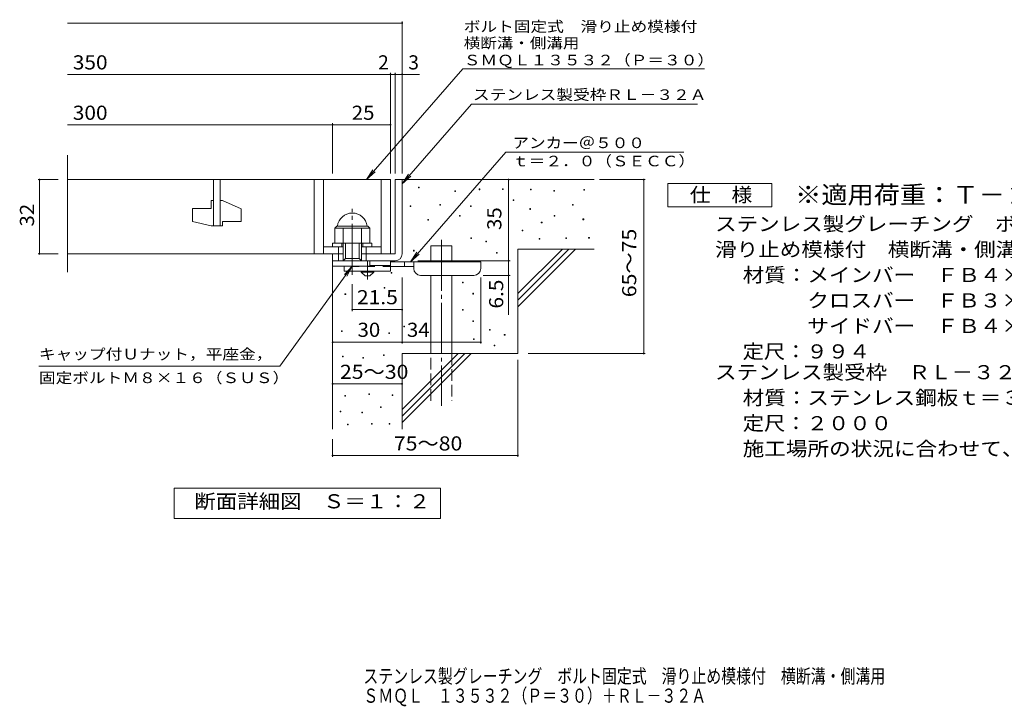
# Model space of a CAD drawing. Units: millimetres. Extents: x -1549 to 1754, y -1382 to 1192.
# Drawn here: x -1549 to 577, y -1382 to 99 of the extents above; entities that cross this region are included whole.
import ezdxf

# ---------------------------------------------------------------- set-up
doc = ezdxf.new("R2010")
doc.units = ezdxf.units.MM
doc.header["$LTSCALE"] = 10
for name, pattern in [('JWW_CENTER1', [6.773333, 4.233333, -0.846667, 0.846667, -0.846667]), ('JWW_CENTER2', [13.546667, 11.006667, -0.846667, 0.846667, -0.846667]), ('JWW_DASHED2', [3.386667, 1.693333, -1.693333]), ('JWW_DASHED3', [3.386667, 2.54, -0.846667])]:
    doc.linetypes.add(name, pattern=pattern)
for name, color, linetype in [('D-0', 7, 'Continuous'), ('D-1', 7, 'Continuous'), ('D-2', 7, 'Continuous'), ('D-4', 7, 'Continuous'), ('D-5', 7, 'Continuous'), ('D-6', 7, 'Continuous'), ('D-9', 7, 'Continuous'), ('F-5ﾚｲﾔ', 7, 'Continuous')]:
    doc.layers.add(name, color=color, linetype=linetype)
doc.styles.add('ＭＳ ゴシック', font='txt', dxfattribs={"height": 1})

msp = doc.modelspace()

# ---------------------------------------------------------------- linework, layer by layer
at = {"layer": 'D-0', "color": 7, "linetype": 'Continuous', "lineweight": 9}
for p, q in [((-687.8, -263.2), (-687.8, -261.7)), ((-687.8, -261.7), (-686.3, -261.7)), ((-686.3, -263.2), (-687.8, -263.2)), ((-686.3, -261.7), (-686.3, -263.2)), ((-609.4, -271.3), (-609.4, -269.8)), ((-609.4, -269.8), (-607.9, -269.8)), ((-607.9, -271.3), (-609.4, -271.3)), ((-607.9, -269.8), (-607.9, -271.3)), ((-556.8, -267.3), (-556.8, -265.8)), ((-556.8, -265.8), (-555.3, -265.8)), ((-555.3, -267.3), (-556.8, -267.3)), ((-555.3, -265.8), (-555.3, -267.3)), ((-506.8, -266.7), (-506.8, -265.2)), ((-506.8, -265.2), (-505.3, -265.2)), ((-505.3, -266.7), (-506.8, -266.7)), ((-505.3, -265.2), (-505.3, -266.7)), ((-446.6, -267.8), (-446.6, -266.3)), ((-446.6, -266.3), (-445.1, -266.3)), ((-445.1, -267.8), (-446.6, -267.8)), ((-445.1, -266.3), (-445.1, -267.8)), ((-395.9, -270.5), (-395.9, -269)), ((-395.9, -269), (-394.4, -269)), ((-394.4, -270.5), (-395.9, -270.5)), ((-394.4, -269), (-394.4, -270.5)), ((-330.9, -268.4), (-330.9, -266.9)), ((-330.9, -266.9), (-329.4, -266.9)), ((-329.4, -268.4), (-330.9, -268.4)), ((-329.4, -266.9), (-329.4, -268.4)), ((-483.9, -290.7), (-483.9, -289.2)), ((-483.9, -289.2), (-482.4, -289.2)), ((-482.4, -290.7), (-483.9, -290.7)), ((-482.4, -289.2), (-482.4, -290.7)), ((-705.8, -303.5), (-705.8, -302)), ((-705.8, -302), (-704.3, -302)), ((-704.3, -303.5), (-705.8, -303.5)), ((-704.3, -302), (-704.3, -303.5)), ((-642.2, -300.8), (-642.2, -299.3)), ((-642.2, -299.3), (-640.7, -299.3)), ((-640.7, -300.8), (-642.2, -300.8)), ((-640.7, -299.3), (-640.7, -300.8)), ((-575.9, -303.5), (-575.9, -302)), ((-575.9, -302), (-574.4, -302)), ((-574.4, -303.5), (-575.9, -303.5)), ((-574.4, -302), (-574.4, -303.5)), ((-448, -309.7), (-448, -308.2)), ((-448, -308.2), (-446.5, -308.2)), ((-446.5, -309.7), (-448, -309.7)), ((-446.5, -308.2), (-446.5, -309.7)), ((-355.3, -300.9), (-355.3, -299.4)), ((-355.3, -299.4), (-353.8, -299.4)), ((-353.8, -300.9), (-355.3, -300.9)), ((-353.8, -299.4), (-353.8, -300.9)), ((-667.9, -333.3), (-667.9, -331.8)), ((-667.9, -331.8), (-666.4, -331.8)), ((-666.4, -333.3), (-667.9, -333.3)), ((-666.4, -331.8), (-666.4, -333.3)), ((-599.6, -324.5), (-599.6, -323)), ((-599.6, -323), (-598.1, -323)), ((-598.1, -324.5), (-599.6, -324.5)), ((-598.1, -323), (-598.1, -324.5)), ((-422.9, -338.8), (-422.9, -337.3)), ((-422.9, -337.3), (-421.4, -337.3)), ((-421.4, -338.8), (-422.9, -338.8)), ((-421.4, -337.3), (-421.4, -338.8)), ((-395.2, -324.6), (-395.2, -323.1)), ((-395.2, -323.1), (-393.7, -323.1)), ((-393.7, -324.6), (-395.2, -324.6)), ((-393.7, -323.1), (-393.7, -324.6)), ((-332.9, -332), (-332.9, -330.5)), ((-332.9, -330.5), (-331.4, -330.5)), ((-331.4, -332), (-332.9, -332)), ((-331.4, -330.5), (-331.4, -332)), ((-464.4, -356.3), (-464.4, -354.8)), ((-464.4, -354.8), (-462.9, -354.8)), ((-462.9, -356.3), (-464.4, -356.3)), ((-462.9, -354.8), (-462.9, -356.3)), ((-575.2, -372.6), (-575.2, -371.1)), ((-575.2, -371.1), (-573.7, -371.1)), ((-573.7, -372.6), (-575.2, -372.6)), ((-573.7, -371.1), (-573.7, -372.6)), ((-542.7, -380.1), (-542.7, -378.6)), ((-542.7, -378.6), (-541.2, -378.6)), ((-541.2, -380.1), (-542.7, -380.1)), ((-541.2, -378.6), (-541.2, -380.1)), ((-427.7, -374), (-427.7, -372.5)), ((-427.7, -372.5), (-426.2, -372.5)), ((-426.2, -374), (-427.7, -374)), ((-426.2, -372.5), (-426.2, -374)), ((-370.1, -372.7), (-370.1, -371.2)), ((-370.1, -371.2), (-368.6, -371.2)), ((-368.6, -372.7), (-370.1, -372.7)), ((-368.6, -371.2), (-368.6, -372.7)), ((-320.7, -372), (-320.7, -370.5)), ((-320.7, -370.5), (-319.2, -370.5)), ((-319.2, -372), (-320.7, -372)), ((-319.2, -370.5), (-319.2, -372)), ((-698.6, -399.6), (-698.6, -398.1)), ((-698.6, -398.1), (-697.1, -398.1)), ((-697.1, -399.6), (-698.6, -399.6)), ((-697.1, -398.1), (-697.1, -399.6)), ((-519.8, -404), (-519.8, -402.5)), ((-519.8, -402.5), (-518.3, -402.5)), ((-518.3, -402.5), (-518.3, -404)), ((-518.3, -404), (-519.8, -404)), ((-747.3, -447.2), (-747.3, -445.7)), ((-747.3, -445.7), (-745.8, -445.7)), ((-745.8, -445.7), (-745.8, -447.2)), ((-745.8, -447.2), (-747.3, -447.2)), ((-593.4, -468.4), (-593.4, -466.9)), ((-593.4, -466.9), (-591.9, -466.9)), ((-591.9, -466.9), (-591.9, -468.4)), ((-762.2, -479.6), (-762.2, -478.1)), ((-762.2, -478.1), (-760.7, -478.1)), ((-760.7, -479.6), (-762.2, -479.6)), ((-760.7, -478.1), (-760.7, -479.6)), ((-591.9, -468.4), (-593.4, -468.4)), ((-846.8, -493.8), (-846.8, -492.3)), ((-846.8, -492.3), (-845.3, -492.3)), ((-845.3, -493.8), (-846.8, -493.8)), ((-845.3, -492.3), (-845.3, -493.8)), ((-570.5, -492.4), (-570.5, -490.9)), ((-570.5, -490.9), (-569, -490.9)), ((-569, -492.4), (-570.5, -492.4)), ((-569, -490.9), (-569, -492.4)), ((-593.4, -527.6), (-593.4, -526.1)), ((-593.4, -526.1), (-591.9, -526.1)), ((-591.9, -527.6), (-593.4, -527.6)), ((-591.9, -526.1), (-591.9, -527.6)), ((-570.5, -551.6), (-570.5, -550.1)), ((-570.5, -550.1), (-569, -550.1)), ((-569, -551.6), (-570.5, -551.6)), ((-569, -550.1), (-569, -551.6)), ((-854.6, -573.3), (-854.6, -571.8)), ((-854.6, -571.8), (-853.1, -571.8)), ((-853.1, -573.3), (-854.6, -573.3)), ((-853.1, -571.8), (-853.1, -573.3)), ((-719.5, -563.2), (-719.5, -561.7)), ((-719.5, -561.7), (-718, -561.7)), ((-718, -563.2), (-719.5, -563.2)), ((-718, -561.7), (-718, -563.2)), ((-534.6, -570.3), (-534.6, -568.8)), ((-534.6, -568.8), (-533.1, -568.8)), ((-533.1, -570.3), (-534.6, -570.3)), ((-533.1, -568.8), (-533.1, -570.3)), ((-752.3, -577.4), (-752.3, -575.9)), ((-752.3, -575.9), (-750.8, -575.9)), ((-750.8, -577.4), (-752.3, -577.4)), ((-750.8, -575.9), (-750.8, -577.4)), ((-569.2, -590.6), (-569.2, -589.1)), ((-569.2, -589.1), (-567.7, -589.1)), ((-567.7, -590.6), (-569.2, -590.6)), ((-567.7, -589.1), (-567.7, -590.6)), ((-502.8, -581), (-502.8, -579.5)), ((-502.8, -579.5), (-501.3, -579.5)), ((-501.3, -581), (-502.8, -581)), ((-501.3, -579.5), (-501.3, -581)), ((-524.4, -604), (-524.4, -602.5)), ((-524.4, -602.5), (-522.9, -602.5)), ((-522.9, -604), (-524.4, -604)), ((-522.9, -602.5), (-522.9, -604)), ((-852.2, -627.7), (-852.2, -626.2)), ((-852.2, -626.2), (-850.7, -626.2)), ((-850.7, -627.7), (-852.2, -627.7)), ((-850.7, -626.2), (-850.7, -627.7)), ((-808, -630.8), (-808, -629.3)), ((-808, -629.3), (-806.5, -629.3)), ((-806.5, -630.8), (-808, -630.8)), ((-806.5, -629.3), (-806.5, -630.8)), ((-763.9, -625.4), (-763.9, -623.9)), ((-763.9, -623.9), (-762.4, -623.9)), ((-762.4, -625.4), (-763.9, -625.4)), ((-762.4, -623.9), (-762.4, -625.4)), ((-846.9, -713), (-846.9, -711.5)), ((-846.9, -711.5), (-845.4, -711.5)), ((-845.4, -713), (-846.9, -713)), ((-845.4, -711.5), (-845.4, -713)), ((-795.1, -709.2), (-795.1, -707.7)), ((-795.1, -707.7), (-793.6, -707.7)), ((-793.6, -709.2), (-795.1, -709.2)), ((-793.6, -707.7), (-793.6, -709.2)), ((-745.2, -711.1), (-745.2, -709.6)), ((-745.2, -709.6), (-743.7, -709.6)), ((-743.7, -711.1), (-745.2, -711.1)), ((-743.7, -709.6), (-743.7, -711.1)), ((-770, -737), (-770, -735.5)), ((-770, -735.5), (-768.5, -735.5)), ((-768.5, -737), (-770, -737)), ((-768.5, -735.5), (-768.5, -737)), ((-857.5, -746.5), (-857.5, -745)), ((-857.5, -745), (-856, -745)), ((-856, -746.5), (-857.5, -746.5)), ((-856, -745), (-856, -746.5)), ((-810.3, -748.8), (-810.3, -747.3)), ((-810.3, -747.3), (-808.8, -747.3)), ((-808.8, -748.8), (-810.3, -748.8)), ((-808.8, -747.3), (-808.8, -748.8)), ((-841.2, -775), (-841.2, -773.5)), ((-841.2, -773.5), (-839.7, -773.5)), ((-839.7, -775), (-841.2, -775)), ((-839.7, -773.5), (-839.7, -775)), ((-789.4, -773.5), (-789.4, -772)), ((-789.4, -772), (-787.9, -772)), ((-787.9, -773.5), (-789.4, -773.5)), ((-787.9, -772), (-787.9, -773.5)), ((-751.3, -773.5), (-751.3, -772)), ((-751.3, -772), (-749.8, -772)), ((-749.8, -773.5), (-751.3, -773.5)), ((-749.8, -772), (-749.8, -773.5))]:
    msp.add_line(p, q, dxfattribs=at)
at = {"layer": 'D-1', "color": 2, "linetype": 'Continuous', "lineweight": 9}
for p, q in [((-738.5, -245.6), (-738.5, -405.6)), ((-738.5, -245.6), (-723.5, -245.6)), ((-723.5, -405.6), (-723.5, -245.6)), ((-868.5, -350.1), (-864.5, -346.1)), ((-868.5, -350.1), (-793.5, -350.1)), ((-868.5, -382.6), (-868.5, -350.1)), ((-864.5, -346.1), (-797.5, -346.1)), ((-851, -420.6), (-851, -350.1)), ((-811, -420.6), (-811, -350.1)), ((-793.5, -350.1), (-797.5, -346.1)), ((-793.5, -382.6), (-793.5, -350.1)), ((-873.5, -390.6), (-873.5, -382.6)), ((-873.5, -382.6), (-788.5, -382.6)), ((-853.5, -390.6), (-853.5, -382.6)), ((-846, -415.6), (-846, -382.6)), ((-816, -415.6), (-816, -382.6)), ((-808.5, -390.6), (-808.5, -382.6)), ((-788.5, -390.6), (-788.5, -382.6)), ((-893.5, -390.6), (-851, -390.6)), ((-861, -420.6), (-861, -390.6)), ((-811, -390.6), (-768.5, -390.6)), ((-801, -420.6), (-801, -390.6)), ((-873.5, -420.6), (-873.5, -405.6)), ((-873.5, -432.1), (-873.5, -405.6)), ((-873.5, -405.6), (-851, -405.6)), ((-873.5, -420.6), (-738.5, -420.6)), ((-851, -420.6), (-846, -415.6)), ((-846, -415.6), (-816, -415.6)), ((-816, -415.6), (-811, -420.6)), ((-811, -405.6), (-738.5, -405.6)), ((-793.5, -420.6), (-793.5, -432.1)), ((-793.5, -432.1), (-873.5, -432.1))]:
    msp.add_line(p, q, dxfattribs=at)
at = {"layer": 'D-1', "color": 2, "linetype": 'JWW_CENTER2', "lineweight": 9}
msp.add_line((-831, -451), (-831, -308.9), dxfattribs=at)
at = {"layer": 'D-1', "color": 2, "linetype": 'Continuous', "lineweight": 9}
for centre, radius, start, end in [((-831, -350.1), 32.5, 7.0697, 172.9303), ((-738.5, -405.6), 15, 270, 0)]:
    msp.add_arc(centre, radius, start, end, dxfattribs=at)
at = {"layer": 'D-2', "color": 3, "linetype": 'Continuous', "lineweight": 9}
for p, q in [((-1446.1, -445.2), (-1446.1, -192.5)), ((-1446.1, -245.6), (-748.5, -245.6)), ((-1131, -245.6), (-1131, -345.6)), ((-1116, -345.6), (-1116, -245.6)), ((-913.5, -245.6), (-913.5, -405.6)), ((-893.5, -245.6), (-893.5, -405.6)), ((-768.5, -245.6), (-768.5, -405.6)), ((-748.5, -245.6), (-748.5, -405.6)), ((-1136, -290.6), (-1131, -290.6)), ((-1136, -290.6), (-1136, -308.1)), ((-1116, -290.6), (-1111, -290.6)), ((-1071, -308.3), (-1111, -290.6)), ((-1176, -308.1), (-1136, -308.1)), ((-1176, -308.1), (-1176, -335.8)), ((-1071, -308.3), (-1071, -335.6)), ((-1136, -345.6), (-1176, -335.8)), ((-1111, -335.6), (-1111, -345.6)), ((-1111, -335.6), (-1071, -335.6)), ((-1136, -345.6), (-1111, -345.6)), ((-851, -405.6), (-1446.1, -405.6))]:
    msp.add_line(p, q, dxfattribs=at)
at = {"layer": 'D-4', "color": 7, "linetype": 'Continuous', "lineweight": 9}
for p, q in [((-1446.1, 92.3), (-723.5, 92.3)), ((-723.5, -232.6), (-723.5, 95.3)), ((-1446.1, -18.4), (-748.5, -18.4)), ((-748.5, -232.6), (-748.5, -15.4)), ((-748.5, -18.4), (-743.5, -18.4)), ((-743.5, -18.4), (-685.8, -18.4)), ((-738.5, -232.6), (-738.5, -15.4)), ((-1446.1, -127.1), (-873.5, -127.1)), ((-873.5, -232.6), (-873.5, -124.1)), ((-873.5, -127.1), (-748.5, -127.1)), ((-1509.5, -245.6), (-1466.1, -245.6)), ((-1506.5, -245.6), (-1506.5, -405.6)), ((-493.5, -420.6), (-493.5, -245.6)), ((-297.4, -245.6), (-198.8, -245.6)), ((-201.8, -620.6), (-201.8, -245.6)), ((-1509.5, -405.6), (-1466.1, -405.6)), ((-689.4, -420.6), (-490.5, -420.6)), ((-493.5, -420.6), (-493.5, -537.3)), ((-723.4, -599.5), (-723.4, -457.1)), ((-553.4, -599.5), (-553.4, -457.1)), ((-490.5, -452.1), (-548.4, -452.1)), ((-831, -529.1), (-831, -471)), ((-723.4, -526.1), (-831, -526.1)), ((-873.4, -596.5), (-723.4, -596.5)), ((-723.4, -596.5), (-553.4, -596.5)), ((-473.5, -634.3), (-473.5, -843.7)), ((-451.2, -620.6), (-198.8, -620.6)), ((-873.5, -686.2), (-723.5, -686.2)), ((-873.5, -805.6), (-873.5, -843.7)), ((-873.5, -840.7), (-473.5, -840.7))]:
    msp.add_line(p, q, dxfattribs=at)
at = {"layer": 'D-4', "color": 7, "linetype": 'Continuous', "lineweight": 9, "const_width": 2}
for points in [[(-722.5, 92.3, 0.414214), (-723.5, 93.3, 0.414214), (-724.5, 92.3, 0.414214), (-723.5, 91.3, 0.414214)], [(-747.5, -18.4, 0.414214), (-748.5, -17.4, 0.414214), (-749.5, -18.4, 0.414214), (-748.5, -19.4, 0.414214)], [(-737.5, -18.4, 0.414214), (-738.5, -17.4, 0.414214), (-739.5, -18.4, 0.414214), (-738.5, -19.4, 0.414214)], [(-722.5, -18.4, 0.414214), (-723.5, -17.4, 0.414214), (-724.5, -18.4, 0.414214), (-723.5, -19.4, 0.414214)], [(-872.5, -127.1, 0.414214), (-873.5, -126.1, 0.414214), (-874.5, -127.1, 0.414214), (-873.5, -128.1, 0.414214)], [(-747.5, -127.1, 0.414214), (-748.5, -126.1, 0.414214), (-749.5, -127.1, 0.414214), (-748.5, -128.1, 0.414214)], [(-1505.5, -245.6, 0.414214), (-1506.5, -244.6, 0.414214), (-1507.5, -245.6, 0.414214), (-1506.5, -246.6, 0.414214)], [(-492.5, -245.6, 0.414214), (-493.5, -244.6, 0.414214), (-494.5, -245.6, 0.414214), (-493.5, -246.6, 0.414214)], [(-200.8, -245.6, 0.414214), (-201.8, -244.6, 0.414214), (-202.8, -245.6, 0.414214), (-201.8, -246.6, 0.414214)], [(-1505.5, -405.6, 0.414214), (-1506.5, -404.6, 0.414214), (-1507.5, -405.6, 0.414214), (-1506.5, -406.6, 0.414214)], [(-492.5, -420.6, 0.414214), (-493.5, -419.6, 0.414214), (-494.5, -420.6, 0.414214), (-493.5, -421.6, 0.414214)], [(-492.5, -420.6, 0.414214), (-493.5, -419.6, 0.414214), (-494.5, -420.6, 0.414214), (-493.5, -421.6, 0.414214)], [(-492.5, -452.1, 0.414214), (-493.5, -451.1, 0.414214), (-494.5, -452.1, 0.414214), (-493.5, -453.1, 0.414214)], [(-830, -526.1, 0.414214), (-831, -525.1, 0.414214), (-832, -526.1, 0.414214), (-831, -527.1, 0.414214)], [(-722.4, -526.1, 0.414214), (-723.4, -525.1, 0.414214), (-724.4, -526.1, 0.414214), (-723.4, -527.1, 0.414214)], [(-872.4, -596.5, 0.414214), (-873.4, -595.5, 0.414214), (-874.4, -596.5, 0.414214), (-873.4, -597.5, 0.414214)], [(-722.4, -596.5, 0.414214), (-723.4, -595.5, 0.414214), (-724.4, -596.5, 0.414214), (-723.4, -597.5, 0.414214)], [(-552.4, -596.5, 0.414214), (-553.4, -595.5, 0.414214), (-554.4, -596.5, 0.414214), (-553.4, -597.5, 0.414214)], [(-200.8, -620.6, 0.414214), (-201.8, -619.6, 0.414214), (-202.8, -620.6, 0.414214), (-201.8, -621.6, 0.414214)], [(-872.5, -686.2, 0.414214), (-873.5, -685.2, 0.414214), (-874.5, -686.2, 0.414214), (-873.5, -687.2, 0.414214)], [(-722.5, -686.2, 0.414214), (-723.5, -685.2, 0.414214), (-724.5, -686.2, 0.414214), (-723.5, -687.2, 0.414214)], [(-872.5, -840.7, 0.414214), (-873.5, -839.7, 0.414214), (-874.5, -840.7, 0.414214), (-873.5, -841.7, 0.414214)], [(-472.5, -840.7, 0.414214), (-473.5, -839.7, 0.414214), (-474.5, -840.7, 0.414214), (-473.5, -841.7, 0.414214)]]:
    msp.add_lwpolyline(points, format="xyb", close=True, dxfattribs=at)
at = {"layer": 'D-5', "color": 7, "linetype": 'Continuous', "lineweight": 9}
for p, q in [((-592.7, -6.7), (-800.6, -245.6)), ((-592.7, -6.7), (-70.3, -6.7)), ((-573.6, -82.7), (-723.5, -254.8)), ((-573.6, -82.7), (-85.5, -82.7)), ((-705.3, -423.1), (-499.4, -186.5)), ((-499.4, -186.5), (-115.2, -186.5)), ((-800.6, -245.6), (-786.8, -224.7)), ((-800.6, -245.6), (-781.9, -229)), ((-723.5, -254.8), (-709.6, -233.9)), ((-723.5, -254.8), (-704.7, -238.2)), ((-149.9, -304.2), (-149.9, -254.2)), ((-149.9, -254.2), (75.1, -254.2)), ((75.1, -254.2), (75.1, -304.2)), ((75.1, -304.2), (-149.9, -304.2)), ((-705.3, -423.1), (-691.5, -402.2)), ((-705.3, -423.1), (-686.6, -406.5)), ((-987.7, -648.2), (-831, -432.1)), ((-831, -432.1), (-848.2, -450.2)), ((-831, -432.1), (-842.9, -454.1)), ((-987.7, -648.2), (-1507.7, -648.2)), ((-1215.5, -976.5), (-1215.5, -911.5)), ((-1215.5, -911.5), (-640.5, -911.5)), ((-640.5, -911.5), (-640.5, -976.5)), ((-640.5, -976.5), (-1215.5, -976.5))]:
    msp.add_line(p, q, dxfattribs=at)
at = {"layer": 'D-6', "color": 6, "linetype": 'Continuous', "lineweight": 5}
for p, q in [((-723.5, -245.6), (-308.5, -245.6)), ((-661.2, -423.1), (-661.2, -388.1)), ((-661.2, -388.1), (-616.2, -388.1)), ((-616.2, -423.1), (-616.2, -388.1)), ((-473.5, -491.6), (-377.4, -395.6)), ((-473.5, -395.6), (-308.5, -395.6)), ((-473.5, -505.7), (-363.3, -395.6)), ((-473.5, -395.6), (-473.5, -620.6)), ((-473.5, -519.9), (-349.2, -395.6)), ((-873.5, -420.6), (-873.5, -784.2)), ((-661.2, -620.6), (-661.2, -452.1)), ((-616.2, -620.6), (-616.2, -452.1)), ((-723.5, -620.6), (-473.5, -620.6)), ((-723.5, -620.6), (-723.5, -784.2)), ((-723.5, -741.6), (-602.4, -620.6)), ((-723.5, -755.7), (-588.3, -620.6)), ((-723.5, -769.9), (-574.2, -620.6))]:
    msp.add_line(p, q, dxfattribs=at)
at = {"layer": 'D-6', "color": 6, "linetype": 'JWW_CENTER2', "lineweight": 5}
msp.add_line((-638.7, -375.8), (-638.7, -733.9), dxfattribs=at)
at = {"layer": 'D-6', "color": 6, "linetype": 'JWW_DASHED3', "lineweight": 5}
for p, q in [((-661.2, -723.1), (-661.2, -620.6)), ((-616.2, -620.6), (-616.2, -723.1))]:
    msp.add_line(p, q, dxfattribs=at)
at = {"layer": 'D-9', "color": 4, "linetype": 'JWW_CENTER1', "lineweight": 9}
msp.add_line((-798.4, -460.8), (-798.4, -420.6), dxfattribs=at)
at = {"layer": 'D-9', "color": 3, "linetype": 'Continuous', "lineweight": 9}
for p, q in [((-748.4, -420.6), (-793.5, -420.6)), ((-748.4, -420.6), (-748.4, -443.1)), ((-848.4, -432.1), (-848.4, -443.1)), ((-748.4, -443.1), (-848.4, -443.1)), ((-748.4, -430.6), (-793.5, -430.6))]:
    msp.add_line(p, q, dxfattribs=at)
at = {"layer": 'D-9', "color": 4, "linetype": 'Continuous', "lineweight": 9}
for p, q in [((-553.4, -423.1), (-748.4, -423.1)), ((-718.4, -433.1), (-718.4, -423.1)), ((-698.4, -437.1), (-698.4, -423.1)), ((-553.4, -437.1), (-553.4, -423.1)), ((-698.4, -433.1), (-748.4, -433.1)), ((-683.4, -452.1), (-568.4, -452.1))]:
    msp.add_line(p, q, dxfattribs=at)
at = {"layer": 'D-9', "color": 3, "linetype": 'JWW_DASHED2', "lineweight": 9}
msp.add_line((-748.4, -433.1), (-848.4, -433.1), dxfattribs=at)
at = {"layer": 'D-9', "color": 2, "linetype": 'Continuous', "lineweight": 9}
for p, q in [((-812.2, -445.6), (-812.2, -443.1)), ((-812.2, -445.6), (-803.4, -453.1)), ((-812.2, -445.6), (-784.7, -445.6)), ((-793.5, -453.1), (-784.7, -445.6)), ((-784.7, -445.6), (-784.7, -443.1)), ((-803.4, -453.1), (-793.5, -453.1))]:
    msp.add_line(p, q, dxfattribs=at)
at = {"layer": 'D-9', "color": 4, "linetype": 'Continuous', "lineweight": 9}
for centre, start, end in [((-683.4, -437.1), 180, 270), ((-568.4, -437.1), 270, 0)]:
    msp.add_arc(centre, 15, start, end, dxfattribs=at)

# ---------------------------------------------------------------- texts
at = {"layer": 'D-4', "color": 2, "linetype": 'Continuous', "lineweight": 9, "style": 'ＭＳ ゴシック'}
for s, width, p in [('350', 1.083333, (-1434.5, -7.8)), ('300', 1.083333, (-1434.5, -116.5)), ('25', 1.0625, (-832.2, -116.5)), ('30', 1.0625, (-819.7, -584.8)), ('34', 1.0625, (-713.1, -584.8)), ('25～30', 1.104167, (-857.7, -675.5)), ('75～80', 1.104167, (-741.3, -830))]:
    msp.add_text(s, height=30.48, dxfattribs=dict(at, width=width)).set_placement(p)
for s, p in [('2', (-775.3, -7.8)), ('3', (-710.2, -7.8))]:
    msp.add_text(s, height=30.5, dxfattribs=at).set_placement(p)
at = {"layer": 'D-4', "color": 2, "linetype": 'Continuous', "lineweight": 211, "style": 'ＭＳ ゴシック', "width": 1.0625}
for s, p in [('32', (-1518.2, -346.8)), ('35', (-509.1, -354.3))]:
    msp.add_text(s, height=30.48, rotation=90, dxfattribs=at).set_placement(p)
at = {"layer": 'D-4', "color": 2, "linetype": 'Continuous', "lineweight": 9, "style": 'ＭＳ ゴシック'}
for s, width, p in [('65～75', 1.104167, (-217.9, -499.3)), ('6.5', 1.083333, (-505.1, -523.8))]:
    msp.add_text(s, height=30.48, rotation=90, dxfattribs=dict(at, width=width)).set_placement(p)
at = {"layer": 'D-4', "color": 2, "linetype": 'Continuous', "lineweight": 211, "style": 'ＭＳ ゴシック', "width": 1.09375}
msp.add_text('21.5', height=30.48, dxfattribs=at).set_placement((-821, -514.5))
at = {"layer": 'D-5', "color": 7, "linetype": 'Continuous', "lineweight": 9, "style": 'ＭＳ ゴシック'}
for s, width, p in [('ボルト固定式\u3000滑り止め模様付', 1.154762, (-590.3, 73.3)), ('横断溝・側溝用', 1.142857, (-590.3, 37.7)), ('ＳＭＱＬ１３５３２（Ｐ＝３０）', 1.155556, (-590.3, 1)), ('アンカー＠５００', 1.145833, (-485.2, -177.6)), ('ｔ＝２．０（ＳＥＣＣ）', 1.151515, (-485.8, -216.9)), ('キャップ付Ｕナット，平座金，', 1.154762, (-1507.7, -633.6)), ('固定ボルトＭ８×１６（ＳＵＳ）', 1.155556, (-1507.7, -684.6))]:
    msp.add_text(s, height=22.86, dxfattribs=dict(at, width=width)).set_placement(p)
at = {"layer": 'D-5', "color": 7, "linetype": 'Continuous', "lineweight": 9, "style": 'ＭＳ ゴシック', "width": 1.154762}
msp.add_text('ステンレス製受枠ＲＬ－３２Ａ', height=22.86, rotation=359.9999, dxfattribs=at).set_placement((-570.5, -73.7))
at = {"layer": 'D-5', "color": 3, "linetype": 'Continuous', "lineweight": 9, "style": 'ＭＳ ゴシック', "width": 1.088889}
msp.add_text('※適用荷重：Ｔ－２', height=38.1, dxfattribs=at).set_placement((125.1, -297.2))
at = {"layer": 'D-5', "color": 2, "linetype": 'Continuous', "lineweight": 9, "style": 'ＭＳ ゴシック'}
for s, width, p in [('仕\u3000様', 1.083333, (-102.4, -293.6)), ('ステンレス製グレーチング\u3000ボルト固定式', 1.118421, (-47.8, -356.5)), ('滑り止め模様付\u3000横断溝・側溝用\u3000ＳＭＱＬ\u3000１３５３２（Ｐ＝３０）', 1.121094, (-47.8, -411.5)), ('材質：メインバー\u3000ＦＢ４×３２（ＳＵＳ３０４）', 1.119565, (11.9, -466.5)), ('\u3000\u3000\u3000クロスバー\u3000ＦＢ３×２０（ＳＵＳ３０４）', 1.119565, (11.9, -521.5)), ('\u3000\u3000\u3000サイドバー\u3000ＦＢ４×３２（ＳＵＳ３０４）', 1.119565, (11.9, -576.5)), ('定尺：９９４', 1.104167, (11.9, -631.5)), ('ステンレス製受枠\u3000ＲＬ－３２Ａ', 1.116667, (-47.8, -676.4)), ('材質：ステンレス鋼板ｔ＝３．０（ＳＵＳ３０４）', 1.119565, (11.9, -731.4)), ('定尺：２０００', 1.107143, (11.9, -786.4)), ('施工場所の状況に合わせて、アンカーをプライヤー等で折り曲げてご使用ください。', 1.121711, (11.9, -841.4)), ('断面詳細図\u3000Ｓ＝１：２', 1.113636, (-1172, -954.9))]:
    msp.add_text(s, height=30.48, dxfattribs=dict(at, width=width)).set_placement(p)
at = {"layer": 'F-5ﾚｲﾔ', "color": 2, "linetype": 'Continuous', "lineweight": 9, "style": 'ＭＳ ゴシック'}
for s, width, p in [('ステンレス製グレーチング\u3000ボルト固定式\u3000滑り止め模様付\u3000横断溝・側溝用', 0.774286, (-807.1, -1332.2)), ('ＳＭＱＬ\u3000１３５３２（Ｐ＝３０）＋ＲＬ－３２Ａ', 0.773913, (-807.1, -1374.3))]:
    msp.add_text(s, height=30.48, dxfattribs=dict(at, width=width)).set_placement(p)

doc.saveas('drawing.dxf')
